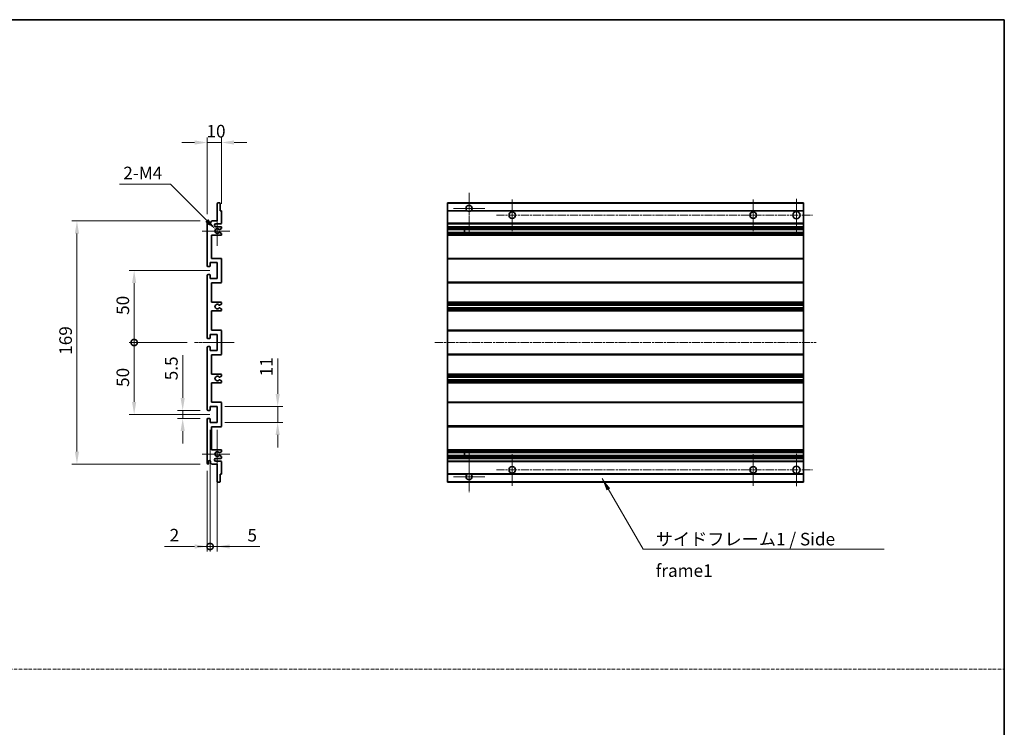
# Model space of a CAD drawing. Units: millimetres. Extents: x 2 to 11606, y -5 to 1540.
# Drawn here: x 5408 to 6092, y 487 to 978 of the extents above; entities that cross this region are included whole.
import ezdxf

# ---------------------------------------------------------------- set-up
doc = ezdxf.new("R2010")
doc.units = ezdxf.units.MM
doc.linetypes.add('CHAIN', pattern=[0.3543, 0.2362, -0.0295, 0.0591, -0.0295])
doc.linetypes.add('DASH_DOT', pattern=[0.37, 0.24, -0.06, 0.01, -0.06])
for name, color, linetype, lineweight in [('Border (ISO)', 7, 'Continuous', 35), ('Center Mark (ISO)', 131, 'Continuous', 18), ('Centerline (ISO)', 131, 'Continuous', 18), ('Dimension (ISO)', 7, 'Continuous', 18), ('Dimension (ISO) @ 1', 7, 'Continuous', 18), ('Sketch Geometry (ISO)', 7, 'Continuous', 18), ('Symbol (ISO)', 7, 'Continuous', 18), ('Symbol (ISO) @ 1', 7, 'Continuous', 18), ('Visible (ISO)', 7, 'Continuous', 35), ('Visible Narrow (ISO)', 7, 'Continuous', 25)]:
    doc.layers.add(name, color=color, linetype=linetype, lineweight=lineweight)
doc.styles.add('Note Text (TK)', font='MS PGothic.ttf')
doc.dimstyles.new('Default - Method 1b (TK)', dxfattribs={"dimscale": 3, "dimtxt": 2.5, "dimasz": 2.5, "dimexe": 1, "dimexo": 1.5, "dimgap": 1, "dimtad": 1, "dimtoh": 1, "dimrnd": 1e-08, "dimdsep": 46, "dimtxsty": 'Note Text (TK)', "dimcen": 0.09, "dimdle": 5, "dimclrd": 100, "dimclre": 100, "dimclrt": 7, "dimadec": 1, "dimazin": 1, "dimtfac": 1, "dimtmove": 0, "dimatfit": 3, "dimfxl": 1, "dimtolj": 1, "dimlwd": -1, "dimlwe": -1, "dimarcsym": 0})
doc.dimstyles.new('Default - Method 1b (TK)$7', dxfattribs={"dimscale": 3, "dimtxt": 2.5, "dimasz": 2.5, "dimexe": 1, "dimexo": 1.5, "dimgap": 1, "dimtad": 1, "dimtoh": 1, "dimrnd": 1e-08, "dimdsep": 46, "dimtxsty": 'Note Text (TK)', "dimcen": 0.09, "dimdle": 5, "dimclrd": 100, "dimclre": 100, "dimclrt": 7, "dimadec": 1, "dimazin": 1, "dimtfac": 1, "dimtmove": 0, "dimatfit": 3, "dimfxl": 1, "dimtolj": 1, "dimlwd": -1, "dimlwe": -1, "dimarcsym": 0})

# ---------------------------------------------------------------- blocks, each defined once
blk = doc.blocks.new('図面枠 tk図枠')
at = {"layer": 'Border (ISO)'}
for p, q in [((14.5, 289), (405.5, 289)), ((405.5, 289), (405.5, 8))]:
    blk.add_line(p, q, dxfattribs=at)
blk = doc.blocks.new('*D103')
at = {"layer": 'Defpoints', "color": 0}
for p in [(5548.49, 893.08), (5548.49, 845.28), (5538.49, 838.08)]:
    blk.add_point(p, dxfattribs=at)
at = {"layer": 'Dimension (ISO)', "color": 100}
for p, q in [((5538.49, 843.33), (5538.49, 896.58)), ((5548.49, 850.53), (5548.49, 896.58)), ((5529.74, 893.08), (5520.99, 893.08)), ((5538.49, 893.08), (5548.49, 893.08)), ((5557.24, 893.08), (5565.99, 893.08))]:
    blk.add_line(p, q, dxfattribs=at)
for points in [[(5529.74, 894.54), (5529.74, 891.62), (5538.49, 893.08)], [(5557.24, 894.54), (5557.24, 891.62), (5548.49, 893.08)]]:
    blk.add_solid(points, dxfattribs=at)
at = {"layer": 'Dimension (ISO)', "color": 7, "insert": (5538.02, 900.96), "char_height": 8.75, "attachment_point": 4, "style": 'Note Text (TK)'}
blk.add_mtext('\\A1;10', dxfattribs=at)
blk = doc.blocks.new('*D104')
at = {"layer": 'Defpoints', "color": 0}
for p in [(5544.35, 832.73), (5545.49, 831.58)]:
    blk.add_point(p, dxfattribs=at)
at = {"layer": 'Dimension (ISO)', "color": 100}
for p, q in [((5477.54, 864.02), (5513.05, 864.02)), ((5513.05, 864.02), (5538.16, 838.91))]:
    blk.add_line(p, q, dxfattribs=at)
blk.add_solid([(5539.19, 839.95), (5537.13, 837.88), (5544.35, 832.73)], dxfattribs=at)
at = {"layer": 'Dimension (ISO)', "color": 7, "insert": (5477.54, 871.9), "char_height": 8.75, "attachment_point": 4, "style": 'Note Text (TK)'}
blk.add_mtext('\\A1; \\fＭＳ Ｐゴシック|b0|i0;\\H8.7500;2-M4', dxfattribs=at)
blk = doc.blocks.new('*D105')
at = {"layer": 'Defpoints', "color": 0}
for p in [(5521.49, 706.83), (5538.99, 706.83), (5538.99, 701.33)]:
    blk.add_point(p, dxfattribs=at)
at = {"layer": 'Dimension (ISO)', "color": 100}
for p, q in [((5521.49, 715.58), (5521.49, 745.35)), ((5533.74, 706.83), (5517.99, 706.83)), ((5521.49, 701.33), (5521.49, 706.83)), ((5533.74, 701.33), (5517.99, 701.33)), ((5521.49, 692.58), (5521.49, 683.83))]:
    blk.add_line(p, q, dxfattribs=at)
for points in [[(5520.04, 715.58), (5522.95, 715.58), (5521.49, 706.83)], [(5520.04, 692.58), (5522.95, 692.58), (5521.49, 701.33)]]:
    blk.add_solid(points, dxfattribs=at)
at = {"layer": 'Dimension (ISO)', "color": 7, "insert": (5513.62, 727.83), "char_height": 8.75, "attachment_point": 4, "rotation": 90, "style": 'Note Text (TK)'}
blk.add_mtext('\\A1;5.5', dxfattribs=at)
blk = doc.blocks.new('_DotSmall')
at = {"color": 0, "linetype": 'ByBlock', "const_width": 0.5}
blk.add_lwpolyline([(-0.0625, 0, 1), (0.0625, 0, 1)], format="xyb", close=True, dxfattribs=at)
blk = doc.blocks.new('*D106')
at = {"layer": 'Defpoints', "color": 0}
for p in [(5529.74, 754.08), (5487.74, 704.08), (5545.49, 704.08)]:
    blk.add_point(p, dxfattribs=at)
at = {"layer": 'Dimension (ISO)', "color": 100}
for p, q in [((5524.49, 754.08), (5484.24, 754.08)), ((5487.74, 754.08), (5487.74, 712.83)), ((5540.24, 704.08), (5484.24, 704.08))]:
    blk.add_line(p, q, dxfattribs=at)
blk.add_solid([(5486.29, 712.83), (5489.2, 712.83), (5487.74, 704.08)], dxfattribs=at)
at = {"layer": 'Dimension (ISO)', "color": 100, "xscale": 8.75, "yscale": 8.75, "zscale": 8.75, "rotation": 90}
blk.add_blockref('_DotSmall', (5487.74, 754.08), dxfattribs=at)
at = {"layer": 'Dimension (ISO)', "color": 7, "insert": (5479.87, 723.23), "char_height": 8.75, "attachment_point": 4, "rotation": 90, "style": 'Note Text (TK)'}
blk.add_mtext('\\A1;50', dxfattribs=at)
blk = doc.blocks.new('*D107')
at = {"layer": 'Defpoints', "color": 0}
for p in [(5545.49, 804.08), (5487.74, 754.08), (5529.74, 754.08)]:
    blk.add_point(p, dxfattribs=at)
at = {"layer": 'Dimension (ISO)', "color": 100}
for p, q in [((5540.24, 804.08), (5484.24, 804.08)), ((5487.74, 795.33), (5487.74, 754.08)), ((5524.49, 754.08), (5484.24, 754.08))]:
    blk.add_line(p, q, dxfattribs=at)
blk.add_solid([(5486.29, 795.33), (5489.2, 795.33), (5487.74, 804.08)], dxfattribs=at)
at = {"layer": 'Dimension (ISO)', "color": 100, "xscale": 8.75, "yscale": 8.75, "zscale": 8.75, "rotation": 270}
blk.add_blockref('_DotSmall', (5487.74, 754.08), dxfattribs=at)
at = {"layer": 'Dimension (ISO)', "color": 7, "insert": (5479.87, 773.3), "char_height": 8.75, "attachment_point": 4, "rotation": 90, "style": 'Note Text (TK)'}
blk.add_mtext('\\A1;50', dxfattribs=at)
blk = doc.blocks.new('*D108')
at = {"layer": 'Defpoints', "color": 0}
for p in [(5538.99, 838.58), (5447.99, 669.58), (5538.99, 669.58)]:
    blk.add_point(p, dxfattribs=at)
at = {"layer": 'Dimension (ISO)', "color": 100}
for p, q in [((5533.74, 838.58), (5444.49, 838.58)), ((5447.99, 829.83), (5447.99, 678.33)), ((5533.74, 669.58), (5444.49, 669.58))]:
    blk.add_line(p, q, dxfattribs=at)
for points in [[(5446.54, 829.83), (5449.45, 829.83), (5447.99, 838.58)], [(5446.54, 678.33), (5449.45, 678.33), (5447.99, 669.58)]]:
    blk.add_solid(points, dxfattribs=at)
at = {"layer": 'Dimension (ISO)', "color": 7, "insert": (5440.12, 745.55), "char_height": 8.75, "attachment_point": 4, "rotation": 90, "style": 'Note Text (TK)'}
blk.add_mtext('\\A1;169', dxfattribs=at)
blk = doc.blocks.new('*D109')
at = {"layer": 'Defpoints', "color": 0}
for p in [(5545.49, 709.58), (5587.49, 709.58), (5545.49, 698.58)]:
    blk.add_point(p, dxfattribs=at)
at = {"layer": 'Dimension (ISO)', "color": 100}
for p, q in [((5587.49, 718.33), (5587.49, 743.08)), ((5550.74, 709.58), (5590.99, 709.58)), ((5587.49, 698.58), (5587.49, 709.58)), ((5550.74, 698.58), (5590.99, 698.58)), ((5587.49, 689.83), (5587.49, 681.08))]:
    blk.add_line(p, q, dxfattribs=at)
for points in [[(5586.04, 718.33), (5588.95, 718.33), (5587.49, 709.58)], [(5586.04, 689.83), (5588.95, 689.83), (5587.49, 698.58)]]:
    blk.add_solid(points, dxfattribs=at)
at = {"layer": 'Dimension (ISO)', "color": 7, "insert": (5579.62, 730.58), "char_height": 8.75, "attachment_point": 4, "rotation": 90, "style": 'Note Text (TK)'}
blk.add_mtext('\\A1;11', dxfattribs=at)
blk = doc.blocks.new('*D110')
at = {"layer": 'Defpoints', "color": 0}
for p in [(5540.49, 698.58), (5538.49, 670.08), (5540.49, 612.33)]:
    blk.add_point(p, dxfattribs=at)
at = {"layer": 'Dimension (ISO)', "color": 100}
for p, q in [((5540.49, 693.33), (5540.49, 608.83)), ((5538.49, 664.83), (5538.49, 608.83)), ((5529.74, 612.33), (5508.92, 612.33)), ((5540.49, 612.33), (5538.49, 612.33)), ((5540.49, 612.33), (5557.99, 612.33))]:
    blk.add_line(p, q, dxfattribs=at)
blk.add_solid([(5529.74, 613.79), (5529.74, 610.87), (5538.49, 612.33)], dxfattribs=at)
at = {"layer": 'Dimension (ISO)', "color": 100, "xscale": 8.75, "yscale": 8.75, "zscale": 8.75, "rotation": 180}
blk.add_blockref('_DotSmall', (5540.49, 612.33), dxfattribs=at)
at = {"layer": 'Dimension (ISO)', "color": 7, "insert": (5512.42, 620.21), "char_height": 8.75, "attachment_point": 4, "style": 'Note Text (TK)'}
blk.add_mtext('\\A1;2', dxfattribs=at)
blk = doc.blocks.new('*D111')
at = {"layer": 'Defpoints', "color": 0}
for p in [(5540.49, 698.58), (5545.49, 698.58), (5545.49, 612.33)]:
    blk.add_point(p, dxfattribs=at)
at = {"layer": 'Dimension (ISO)', "color": 100}
for p, q in [((5540.49, 693.33), (5540.49, 608.83)), ((5545.49, 693.33), (5545.49, 608.83)), ((5540.49, 612.33), (5531.74, 612.33)), ((5540.49, 612.33), (5545.49, 612.33)), ((5554.24, 612.33), (5575.06, 612.33))]:
    blk.add_line(p, q, dxfattribs=at)
blk.add_solid([(5554.24, 613.79), (5554.24, 610.87), (5545.49, 612.33)], dxfattribs=at)
at = {"layer": 'Dimension (ISO)', "color": 100, "xscale": 8.75, "yscale": 8.75, "zscale": 8.75}
blk.add_blockref('_DotSmall', (5540.49, 612.33), dxfattribs=at)
at = {"layer": 'Dimension (ISO)', "color": 7, "insert": (5566.49, 620.21), "char_height": 8.75, "attachment_point": 4, "style": 'Note Text (TK)'}
blk.add_mtext('\\A1;5', dxfattribs=at)

msp = doc.modelspace()

# ---------------------------------------------------------------- linework, layer by layer
at = {"layer": 'Center Mark (ISO)', "linetype": 'CHAIN', "ltscale": 9.00068}
for p, q in [((5720.5098, 858.1808), (5720.5098, 829.8308)), ((5720.5098, 678.3308), (5720.5098, 649.9808))]:
    msp.add_line(p, q, dxfattribs=at)
at = {"layer": 'Center Mark (ISO)', "linetype": 'CHAIN', "ltscale": 6.984632}
for p, q in [((5750.5098, 853.5808), (5750.5098, 831.5808)), ((5918.0098, 853.5808), (5918.0098, 831.5808)), ((5750.5098, 676.5808), (5750.5098, 654.5808)), ((5918.0098, 676.5808), (5918.0098, 654.5808))]:
    msp.add_line(p, q, dxfattribs=at)
at = {"layer": 'Center Mark (ISO)', "linetype": 'CHAIN', "ltscale": 7.143376}
for p, q in [((5948.0098, 853.8308), (5948.0098, 831.3308)), ((5948.0098, 676.8308), (5948.0098, 654.3308))]:
    msp.add_line(p, q, dxfattribs=at)
at = {"layer": 'Center Mark (ISO)', "linetype": 'CHAIN', "ltscale": 6.585233}
for p, q in [((5545.4936, 841.9518), (5545.4936, 821.2098)), ((5545.4936, 686.9518), (5545.4936, 666.2098))]:
    msp.add_line(p, q, dxfattribs=at)
at = {"layer": 'Center Mark (ISO)', "linetype": 'CHAIN', "ltscale": 6.889386}
for p, q in [((5731.3598, 847.3308), (5709.6598, 847.3308)), ((5731.3598, 660.8308), (5709.6598, 660.8308))]:
    msp.add_line(p, q, dxfattribs=at)
at = {"layer": 'Center Mark (ISO)', "linetype": 'CHAIN', "ltscale": 6.070585}
for p, q in [((5554.2436, 831.5808), (5535.1226, 831.5808)), ((5554.2436, 676.5808), (5535.1226, 676.5808))]:
    msp.add_line(p, q, dxfattribs=at)
at = {"layer": 'Centerline (ISO)', "linetype": 'CHAIN', "ltscale": 23.990969}
for p, q in [((5739.5098, 842.5808), (5959.2598, 842.5808)), ((5696.7598, 754.0808), (5961.7598, 754.0808)), ((5739.5098, 665.5808), (5959.2598, 665.5808))]:
    msp.add_line(p, q, dxfattribs=at)
at = {"layer": 'Centerline (ISO)', "linetype": 'CHAIN', "ltscale": 8.730815}
msp.add_line((5529.7436, 754.0808), (5557.2436, 754.0808), dxfattribs=at)
at = {"layer": 'Sketch Geometry (ISO)', "color": 4, "linetype": 'DASH_DOT', "lineweight": 18, "ltscale": 9.032109}
msp.add_line((4723.9579, 527.1119), (6092.4578, 527.1119), dxfattribs=at)
at = {"layer": 'Visible (ISO)'}
for p, q in [((5545.4936, 838.5808), (5545.4936, 850.7808)), ((5545.7936, 851.0808), (5547.1936, 851.0808)), ((5547.4936, 850.7808), (5547.4936, 845.5808)), ((5705.5098, 850.7808), (5705.5098, 851.0808)), ((5953.0098, 851.0808), (5705.5098, 851.0808)), ((5705.5098, 850.7808), (5705.5098, 845.5808)), ((5953.0098, 851.0808), (5953.0098, 850.7808)), ((5953.0098, 845.5808), (5953.0098, 850.7808)), ((5547.4936, 845.5808), (5548.1936, 845.5808)), ((5548.4936, 845.2808), (5548.4936, 837.0808)), ((5705.5098, 845.2808), (5705.5098, 845.5808)), ((5719.349, 845.5808), (5705.5098, 845.5808)), ((5705.5098, 845.2808), (5705.5098, 837.0808)), ((5953.0098, 845.5808), (5721.6706, 845.5808)), ((5953.0098, 845.5808), (5953.0098, 845.2808)), ((5953.0098, 837.0808), (5953.0098, 845.2808)), ((5538.4936, 807.3308), (5538.4936, 838.0808)), ((5539.4936, 838.0808), (5539.4936, 836.6808)), ((5540.8436, 837.5808), (5541.8436, 838.5808)), ((5540.8436, 836.6808), (5540.8436, 837.5808)), ((5541.8436, 838.5808), (5545.4936, 838.5808)), ((5547.9936, 836.5808), (5544.4936, 836.5808)), ((5705.5098, 836.5808), (5705.5098, 837.0808)), ((5705.5098, 836.5808), (5705.5098, 834.5808)), ((5953.0098, 836.5808), (5705.5098, 836.5808)), ((5953.0098, 837.0808), (5953.0098, 836.5808)), ((5953.0098, 834.5808), (5953.0098, 836.5808)), ((5541.4936, 828.5808), (5541.4936, 812.5808)), ((5547.9936, 828.5808), (5541.4936, 828.5808)), ((5544.4936, 834.5808), (5547.9936, 834.5808)), ((5547.1452, 832.5808), (5546.8792, 832.5808)), ((5546.8792, 830.5808), (5547.1452, 830.5808)), ((5548.3436, 833.2262), (5547.2952, 832.6209)), ((5547.2952, 830.5406), (5548.3436, 829.9353)), ((5548.4936, 834.0808), (5548.4936, 833.486)), ((5548.4936, 829.6755), (5548.4936, 829.0808)), ((5705.5098, 834.0808), (5705.5098, 834.5808)), ((5953.0098, 834.5808), (5705.5098, 834.5808)), ((5705.5098, 834.0808), (5705.5098, 833.486)), ((5705.5098, 833.2262), (5705.5098, 833.486)), ((5705.5098, 833.2262), (5705.5098, 832.6209)), ((5705.5098, 832.5808), (5705.5098, 832.6209)), ((5953.0098, 832.5808), (5705.5098, 832.5808)), ((5705.5098, 830.5808), (5705.5098, 832.5808)), ((5705.5098, 830.5406), (5705.5098, 830.5808)), ((5953.0098, 830.5808), (5705.5098, 830.5808)), ((5705.5098, 830.5406), (5705.5098, 829.9353)), ((5705.5098, 829.6755), (5705.5098, 829.9353)), ((5705.5098, 829.6755), (5705.5098, 829.0808)), ((5705.5098, 828.5808), (5705.5098, 829.0808)), ((5705.5098, 828.5808), (5705.5098, 812.5808)), ((5953.0098, 828.5808), (5705.5098, 828.5808)), ((5717.3098, 832.5808), (5717.3098, 830.5808)), ((5717.3224, 832.5808), (5717.3224, 830.5808)), ((5953.0098, 834.5808), (5953.0098, 834.0808)), ((5953.0098, 833.486), (5953.0098, 834.0808)), ((5953.0098, 833.486), (5953.0098, 833.2262)), ((5953.0098, 832.6209), (5953.0098, 833.2262)), ((5953.0098, 832.6209), (5953.0098, 832.5808)), ((5953.0098, 830.5808), (5953.0098, 832.5808)), ((5953.0098, 830.5808), (5953.0098, 830.5406)), ((5953.0098, 829.9353), (5953.0098, 830.5406)), ((5953.0098, 829.9353), (5953.0098, 829.6755)), ((5953.0098, 829.0808), (5953.0098, 829.6755)), ((5953.0098, 829.0808), (5953.0098, 828.5808)), ((5953.0098, 812.5808), (5953.0098, 828.5808)), ((5540.4936, 809.5808), (5540.4936, 807.1308)), ((5545.4936, 809.5808), (5540.4936, 809.5808)), ((5541.4936, 812.5808), (5547.9936, 812.5808)), ((5545.4936, 798.5808), (5545.4936, 809.5808)), ((5548.4936, 812.0808), (5548.4936, 796.0808)), ((5705.5098, 812.0808), (5705.5098, 812.5808)), ((5953.0098, 812.5808), (5705.5098, 812.5808)), ((5705.5098, 812.0808), (5705.5098, 796.0808)), ((5953.0098, 812.5808), (5953.0098, 812.0808)), ((5953.0098, 796.0808), (5953.0098, 812.0808)), ((5538.4936, 757.3308), (5538.4936, 800.8308)), ((5540.1936, 806.8308), (5538.9936, 806.8308)), ((5538.9936, 801.3308), (5540.1936, 801.3308)), ((5540.4936, 801.0308), (5540.4936, 798.5808)), ((5540.4936, 798.5808), (5545.4936, 798.5808)), ((5541.4936, 795.5808), (5541.4936, 782.0808)), ((5547.9936, 795.5808), (5541.4936, 795.5808)), ((5705.5098, 795.5808), (5705.5098, 796.0808)), ((5705.5098, 795.5808), (5705.5098, 782.0808)), ((5953.0098, 795.5808), (5705.5098, 795.5808)), ((5953.0098, 796.0808), (5953.0098, 795.5808)), ((5953.0098, 782.0808), (5953.0098, 795.5808)), ((5541.4936, 782.0808), (5547.9936, 782.0808)), ((5548.3436, 780.8108), (5547.0703, 780.0757)), ((5548.4936, 781.5808), (5548.4936, 781.0706)), ((5705.5098, 781.5808), (5705.5098, 782.0808)), ((5953.0098, 782.0808), (5705.5098, 782.0808)), ((5705.5098, 781.5808), (5705.5098, 781.0706)), ((5705.5098, 780.8108), (5705.5098, 781.0706)), ((5705.5098, 780.8108), (5705.5098, 780.0757)), ((5705.5098, 780.0355), (5705.5098, 780.0757)), ((5953.0098, 782.0808), (5953.0098, 781.5808)), ((5953.0098, 781.0706), (5953.0098, 781.5808)), ((5953.0098, 781.0706), (5953.0098, 780.8108)), ((5953.0098, 780.0757), (5953.0098, 780.8108)), ((5953.0098, 780.0757), (5953.0098, 780.0355)), ((5541.4936, 776.0808), (5541.4936, 762.5808)), ((5547.9936, 776.0808), (5541.4936, 776.0808)), ((5547.0671, 778.0875), (5548.3404, 777.3725)), ((5548.4936, 777.1109), (5548.4936, 776.5808)), ((5705.5098, 780.0355), (5705.5098, 778.1259)), ((5953.0098, 780.0355), (5705.5098, 780.0355)), ((5705.5098, 778.0875), (5705.5098, 778.1259)), ((5953.0098, 778.1259), (5705.5098, 778.1259)), ((5705.5098, 778.0875), (5705.5098, 777.3725)), ((5705.5098, 777.1109), (5705.5098, 777.3725)), ((5705.5098, 777.1109), (5705.5098, 776.5808)), ((5705.5098, 776.0808), (5705.5098, 776.5808)), ((5705.5098, 776.0808), (5705.5098, 762.5808)), ((5953.0098, 776.0808), (5705.5098, 776.0808)), ((5953.0098, 778.1259), (5953.0098, 780.0355)), ((5953.0098, 778.1259), (5953.0098, 778.0875)), ((5953.0098, 777.3725), (5953.0098, 778.0875)), ((5953.0098, 777.3725), (5953.0098, 777.1109)), ((5953.0098, 776.5808), (5953.0098, 777.1109)), ((5953.0098, 776.5808), (5953.0098, 776.0808)), ((5953.0098, 762.5808), (5953.0098, 776.0808)), ((5540.4936, 759.5808), (5540.4936, 757.1308)), ((5545.4936, 759.5808), (5540.4936, 759.5808)), ((5541.4936, 762.5808), (5547.9936, 762.5808)), ((5545.4936, 748.5808), (5545.4936, 759.5808)), ((5548.4936, 762.0808), (5548.4936, 746.0808)), ((5705.5098, 762.0808), (5705.5098, 762.5808)), ((5953.0098, 762.5808), (5705.5098, 762.5808)), ((5705.5098, 762.0808), (5705.5098, 746.0808)), ((5953.0098, 762.5808), (5953.0098, 762.0808)), ((5953.0098, 746.0808), (5953.0098, 762.0808)), ((5540.1936, 756.8308), (5538.9936, 756.8308)), ((5538.4936, 707.3308), (5538.4936, 750.8308)), ((5538.9936, 751.3308), (5540.1936, 751.3308)), ((5540.4936, 751.0308), (5540.4936, 748.5808)), ((5540.4936, 748.5808), (5545.4936, 748.5808)), ((5705.5098, 745.5808), (5705.5098, 746.0808)), ((5953.0098, 746.0808), (5953.0098, 745.5808)), ((5541.4936, 745.5808), (5541.4936, 732.0808)), ((5547.9936, 745.5808), (5541.4936, 745.5808)), ((5705.5098, 745.5808), (5705.5098, 732.0808)), ((5953.0098, 745.5808), (5705.5098, 745.5808)), ((5953.0098, 732.0808), (5953.0098, 745.5808)), ((5541.4936, 732.0808), (5547.9936, 732.0808)), ((5541.4936, 726.0808), (5541.4936, 712.5808)), ((5547.9936, 726.0808), (5541.4936, 726.0808)), ((5548.3404, 730.789), (5547.0671, 730.074)), ((5547.0703, 728.0858), (5548.3436, 727.3507)), ((5548.4936, 731.5808), (5548.4936, 731.0506)), ((5548.4936, 727.0909), (5548.4936, 726.5808)), ((5705.5098, 731.5808), (5705.5098, 732.0808)), ((5953.0098, 732.0808), (5705.5098, 732.0808)), ((5705.5098, 731.5808), (5705.5098, 731.0506)), ((5705.5098, 730.789), (5705.5098, 731.0506)), ((5705.5098, 730.789), (5705.5098, 730.074)), ((5705.5098, 730.0356), (5705.5098, 730.074)), ((5705.5098, 730.0356), (5705.5098, 728.126)), ((5953.0098, 730.0356), (5705.5098, 730.0356)), ((5705.5098, 728.0858), (5705.5098, 728.126)), ((5953.0098, 728.126), (5705.5098, 728.126)), ((5705.5098, 728.0858), (5705.5098, 727.3507)), ((5705.5098, 727.0909), (5705.5098, 727.3507)), ((5705.5098, 727.0909), (5705.5098, 726.5808)), ((5705.5098, 726.0808), (5705.5098, 726.5808)), ((5705.5098, 726.0808), (5705.5098, 712.5808)), ((5953.0098, 726.0808), (5705.5098, 726.0808)), ((5953.0098, 732.0808), (5953.0098, 731.5808)), ((5953.0098, 731.0506), (5953.0098, 731.5808)), ((5953.0098, 731.0506), (5953.0098, 730.789)), ((5953.0098, 730.074), (5953.0098, 730.789)), ((5953.0098, 730.074), (5953.0098, 730.0356)), ((5953.0098, 728.126), (5953.0098, 730.0356)), ((5953.0098, 728.126), (5953.0098, 728.0858)), ((5953.0098, 727.3507), (5953.0098, 728.0858)), ((5953.0098, 727.3507), (5953.0098, 727.0909)), ((5953.0098, 726.5808), (5953.0098, 727.0909)), ((5953.0098, 726.5808), (5953.0098, 726.0808)), ((5953.0098, 712.5808), (5953.0098, 726.0808)), ((5541.4936, 712.5808), (5547.9936, 712.5808)), ((5548.4936, 712.0808), (5548.4936, 696.0808)), ((5705.5098, 712.0808), (5705.5098, 712.5808)), ((5953.0098, 712.5808), (5705.5098, 712.5808)), ((5705.5098, 712.0808), (5705.5098, 696.0808)), ((5953.0098, 712.5808), (5953.0098, 712.0808)), ((5953.0098, 696.0808), (5953.0098, 712.0808)), ((5540.1936, 706.8308), (5538.9936, 706.8308)), ((5540.4936, 709.5808), (5540.4936, 707.1308)), ((5545.4936, 709.5808), (5540.4936, 709.5808)), ((5545.4936, 698.5808), (5545.4936, 709.5808)), ((5538.4936, 670.0808), (5538.4936, 700.8308)), ((5538.9936, 701.3308), (5540.1936, 701.3308)), ((5540.4936, 701.0308), (5540.4936, 698.5808)), ((5540.4936, 698.5808), (5545.4936, 698.5808)), ((5541.4936, 695.5808), (5541.4936, 679.5808)), ((5547.9936, 695.5808), (5541.4936, 695.5808)), ((5705.5098, 695.5808), (5705.5098, 696.0808)), ((5705.5098, 695.5808), (5705.5098, 679.5808)), ((5953.0098, 695.5808), (5705.5098, 695.5808)), ((5953.0098, 696.0808), (5953.0098, 695.5808)), ((5953.0098, 679.5808), (5953.0098, 695.5808)), ((5541.4936, 679.5808), (5547.9936, 679.5808)), ((5547.1452, 677.5808), (5546.8792, 677.5808)), ((5548.3436, 678.2262), (5547.2952, 677.6209)), ((5548.4936, 679.0808), (5548.4936, 678.486)), ((5705.5098, 679.0808), (5705.5098, 679.5808)), ((5953.0098, 679.5808), (5705.5098, 679.5808)), ((5705.5098, 679.0808), (5705.5098, 678.486)), ((5705.5098, 678.2262), (5705.5098, 678.486)), ((5705.5098, 678.2262), (5705.5098, 677.6209)), ((5705.5098, 677.5808), (5705.5098, 677.6209)), ((5705.5098, 675.5808), (5705.5098, 677.5808)), ((5953.0098, 677.5808), (5705.5098, 677.5808)), ((5717.3098, 677.5808), (5717.3098, 675.5808)), ((5717.3224, 677.5808), (5717.3224, 675.5808)), ((5953.0098, 679.5808), (5953.0098, 679.0808)), ((5953.0098, 678.486), (5953.0098, 679.0808)), ((5953.0098, 678.486), (5953.0098, 678.2262)), ((5953.0098, 677.6209), (5953.0098, 678.2262)), ((5953.0098, 677.6209), (5953.0098, 677.5808)), ((5953.0098, 675.5808), (5953.0098, 677.5808)), ((5539.4936, 671.4808), (5539.4936, 670.0808)), ((5540.8436, 670.5808), (5540.8436, 671.4808)), ((5541.8436, 669.5808), (5540.8436, 670.5808)), ((5547.9936, 673.5808), (5544.4936, 673.5808)), ((5544.4936, 671.5808), (5547.9936, 671.5808)), ((5546.8792, 675.5808), (5547.1452, 675.5808)), ((5547.2952, 675.5406), (5548.3436, 674.9353)), ((5548.4936, 674.6755), (5548.4936, 674.0808)), ((5548.4936, 671.0808), (5548.4936, 662.8808)), ((5705.5098, 675.5406), (5705.5098, 675.5808)), ((5953.0098, 675.5808), (5705.5098, 675.5808)), ((5705.5098, 675.5406), (5705.5098, 674.9353)), ((5705.5098, 674.6755), (5705.5098, 674.9353)), ((5705.5098, 674.6755), (5705.5098, 674.0808)), ((5705.5098, 673.5808), (5705.5098, 674.0808)), ((5705.5098, 673.5808), (5705.5098, 671.5808)), ((5953.0098, 673.5808), (5705.5098, 673.5808)), ((5705.5098, 671.0808), (5705.5098, 671.5808)), ((5953.0098, 671.5808), (5705.5098, 671.5808)), ((5705.5098, 671.0808), (5705.5098, 662.8808)), ((5953.0098, 675.5808), (5953.0098, 675.5406)), ((5953.0098, 674.9353), (5953.0098, 675.5406)), ((5953.0098, 674.9353), (5953.0098, 674.6755)), ((5953.0098, 674.0808), (5953.0098, 674.6755)), ((5953.0098, 674.0808), (5953.0098, 673.5808)), ((5953.0098, 671.5808), (5953.0098, 673.5808)), ((5953.0098, 671.5808), (5953.0098, 671.0808)), ((5953.0098, 662.8808), (5953.0098, 671.0808)), ((5545.4936, 669.5808), (5541.8436, 669.5808)), ((5545.4936, 657.3808), (5545.4936, 669.5808)), ((5547.1936, 657.0808), (5545.7936, 657.0808)), ((5547.4936, 662.5808), (5547.4936, 657.3808)), ((5548.1936, 662.5808), (5547.4936, 662.5808)), ((5705.5098, 662.5808), (5705.5098, 662.8808)), ((5705.5098, 662.5808), (5705.5098, 657.3808)), ((5719.349, 662.5808), (5705.5098, 662.5808)), ((5705.5098, 657.0808), (5705.5098, 657.3808)), ((5953.0098, 657.0808), (5705.5098, 657.0808)), ((5953.0098, 662.5808), (5721.6706, 662.5808)), ((5953.0098, 662.8808), (5953.0098, 662.5808)), ((5953.0098, 657.3808), (5953.0098, 662.5808)), ((5953.0098, 657.3808), (5953.0098, 657.0808))]:
    msp.add_line(p, q, dxfattribs=at)
for centre, radius in [((5750.5098, 842.5808), 2.25), ((5918.0098, 842.5808), 2.25), ((5948.0098, 842.5808), 2.5), ((5750.5098, 665.5808), 2.25), ((5918.0098, 665.5808), 2.25), ((5948.0098, 665.5808), 2.5)]:
    msp.add_circle(centre, radius, dxfattribs=at)
for centre, radius, start, end in [((5545.7936, 850.7808), 0.3, 90, 180), ((5547.1936, 850.7808), 0.3, 0, 90), ((5720.5098, 847.3308), 2.1, 303.5573098, 236.4426902), ((5548.1936, 845.2808), 0.3, 0, 90), ((5720.5098, 847.3308), 2.1, 257.4720946, 282.5279054), ((5538.9936, 838.0808), 0.5, 0, 180), ((5540.1686, 836.7604), 0.6797, 186.7329213, 353.2670787), ((5544.4936, 835.5808), 1, 90, 270), ((5547.9936, 837.0808), 0.5, 270, 0), ((5545.4936, 831.5808), 1.621, 39.5729524, 320.4270476), ((5545.4936, 831.5808), 1.6, 43.1735511, 316.8264489), ((5546.8792, 832.8808), 0.3, 243.0098818, 270), ((5546.8792, 830.2808), 0.3, 90, 116.9901182), ((5547.1452, 832.8808), 0.3, 270, 300), ((5547.1452, 830.2808), 0.3, 60, 90), ((5547.9936, 834.0808), 0.5, 0, 90), ((5547.9936, 829.0808), 0.5, 270, 0), ((5548.1936, 833.486), 0.3, 300, 0), ((5548.1936, 829.6755), 0.3, 0, 60), ((5547.9936, 812.0808), 0.5, 0, 90), ((5538.9936, 807.3308), 0.5, 180, 270), ((5538.9936, 800.8308), 0.5, 90, 180), ((5540.1936, 807.1308), 0.3, 270, 0), ((5540.1936, 801.0308), 0.3, 0, 90), ((5547.9936, 796.0808), 0.5, 270, 0), ((5545.4936, 779.0808), 1.6, 41.3289876, 318.6666011), ((5546.9203, 780.3355), 0.3, 221.3289876, 300), ((5547.9936, 781.5808), 0.5, 0, 90), ((5548.1936, 781.0706), 0.3, 300, 0), ((5546.9202, 777.8259), 0.3, 60.6854743, 138.6666011), ((5547.9936, 776.5808), 0.5, 270, 0), ((5548.1936, 777.1109), 0.3, 0, 60.6854743), ((5547.9936, 762.0808), 0.5, 0, 90), ((5538.9936, 757.3308), 0.5, 180, 270), ((5540.1936, 757.1308), 0.3, 270, 0), ((5538.9936, 750.8308), 0.5, 90, 180), ((5540.1936, 751.0308), 0.3, 0, 90), ((5547.9936, 746.0808), 0.5, 270, 0), ((5545.4936, 729.0808), 1.6, 41.3333989, 318.6710124), ((5546.9202, 730.3356), 0.3, 221.3333989, 299.3145257), ((5546.9203, 727.826), 0.3, 60, 138.6710124), ((5547.9936, 731.5808), 0.5, 0, 90), ((5547.9936, 726.5808), 0.5, 270, 0), ((5548.1936, 731.0506), 0.3, 299.3145257, 0), ((5548.1936, 727.0909), 0.3, 0, 60), ((5547.9936, 712.0808), 0.5, 0, 90), ((5538.9936, 707.3308), 0.5, 180, 270), ((5540.1936, 707.1308), 0.3, 270, 0), ((5538.9936, 700.8308), 0.5, 90, 180), ((5540.1936, 701.0308), 0.3, 0, 90), ((5547.9936, 696.0808), 0.5, 270, 0), ((5545.4936, 676.5808), 1.621, 39.5729524, 320.4270476), ((5545.4936, 676.5808), 1.6, 43.1735511, 316.8264489), ((5546.8792, 677.8808), 0.3, 243.0098818, 270), ((5547.1452, 677.8808), 0.3, 270, 300), ((5547.9936, 679.0808), 0.5, 0, 90), ((5548.1936, 678.486), 0.3, 300, 0), ((5540.1686, 671.4011), 0.6797, 6.7329213, 173.2670787), ((5544.4936, 672.5808), 1, 90, 270), ((5546.8792, 675.2808), 0.3, 90, 116.9901182), ((5547.1452, 675.2808), 0.3, 60, 90), ((5547.9936, 674.0808), 0.5, 270, 0), ((5547.9936, 671.0808), 0.5, 0, 90), ((5548.1936, 674.6755), 0.3, 0, 60), ((5538.9936, 670.0808), 0.5, 180, 0), ((5545.7936, 657.3808), 0.3, 180, 270), ((5547.1936, 657.3808), 0.3, 270, 0), ((5548.1936, 662.8808), 0.3, 270, 0), ((5720.5098, 660.8308), 2.1, 123.5573098, 56.4426902), ((5720.5098, 660.8308), 2.1, 77.4720946, 102.5279054)]:
    msp.add_arc(centre, radius, start, end, dxfattribs=at)
for points, knots in [([(5720.0543, 845.2808), (5719.9453, 845.305), (5719.8397, 845.3379), (5719.6671, 845.4055), (5719.5778, 845.4473), (5719.4797, 845.5004), (5719.4456, 845.5202), (5719.401, 845.5472), (5719.3822, 845.5591), (5719.3562, 845.5759), (5719.349, 845.5808), (5719.349, 845.5808)], [0.1716905209, 0.1716905209, 0.1716905209, 0.1716905209, 0.2025498125, 0.2025498125, 0.2277259033, 0.2277259033, 0.2390757418, 0.2390757418, 0.2480685903, 0.2480685903, 0.2570614387, 0.2570614387, 0.2570614387, 0.2570614387]), ([(5721.6706, 845.5808), (5721.6706, 845.5808), (5721.6634, 845.5759), (5721.6374, 845.5591), (5721.6186, 845.5472), (5721.574, 845.5202), (5721.5399, 845.5004), (5721.4418, 845.4473), (5721.3525, 845.4055), (5721.1798, 845.3379), (5721.0743, 845.305), (5720.9653, 845.2808)], [0, 0, 0, 0, 0.0089928485, 0.0089928485, 0.0179856969, 0.0179856969, 0.0293355354, 0.0293355354, 0.0545116262, 0.0545116262, 0.0853709179, 0.0853709179, 0.0853709179, 0.0853709179]), ([(5546.6604, 832.6755), (5546.6832, 832.6511), (5546.7118, 832.6294), (5546.7427, 832.6136), (5546.7429, 832.6135), (5546.743, 832.6134)], [0.1522671185, 0.1522671185, 0.1522671185, 0.1522671185, 0.1622798581, 0.1622798581, 0.1623400483, 0.1623400483, 0.1623400483, 0.1623400483]), ([(5546.743, 830.5481), (5546.7429, 830.548), (5546.7427, 830.5479), (5546.7118, 830.5321), (5546.6832, 830.5104), (5546.6604, 830.486)], [0.1421941886, 0.1421941886, 0.1421941886, 0.1421941886, 0.1422543788, 0.1422543788, 0.1522671185, 0.1522671185, 0.1522671185, 0.1522671185]), ([(5546.6604, 677.6755), (5546.6832, 677.6511), (5546.7118, 677.6294), (5546.7427, 677.6136), (5546.7429, 677.6135), (5546.743, 677.6134)], [0.1522671185, 0.1522671185, 0.1522671185, 0.1522671185, 0.1622798581, 0.1622798581, 0.1623400483, 0.1623400483, 0.1623400483, 0.1623400483]), ([(5546.743, 675.5481), (5546.7429, 675.548), (5546.7427, 675.5479), (5546.7118, 675.5321), (5546.6832, 675.5104), (5546.6604, 675.486)], [0.1421941886, 0.1421941886, 0.1421941886, 0.1421941886, 0.1422543788, 0.1422543788, 0.1522671185, 0.1522671185, 0.1522671185, 0.1522671185]), ([(5719.349, 662.5808), (5719.349, 662.5808), (5719.3562, 662.5856), (5719.3822, 662.6024), (5719.401, 662.6143), (5719.4456, 662.6413), (5719.4797, 662.6611), (5719.5778, 662.7142), (5719.6671, 662.756), (5719.8397, 662.8236), (5719.9453, 662.8565), (5720.0543, 662.8808)], [0, 0, 0, 0, 0.0089928485, 0.0089928485, 0.0179856969, 0.0179856969, 0.0293355354, 0.0293355354, 0.0545116262, 0.0545116262, 0.0853709179, 0.0853709179, 0.0853709179, 0.0853709179]), ([(5720.9653, 662.8808), (5721.0743, 662.8565), (5721.1798, 662.8236), (5721.3525, 662.756), (5721.4418, 662.7142), (5721.5399, 662.6611), (5721.574, 662.6413), (5721.6186, 662.6143), (5721.6374, 662.6024), (5721.6634, 662.5856), (5721.6706, 662.5808), (5721.6706, 662.5808)], [0.1716905209, 0.1716905209, 0.1716905209, 0.1716905209, 0.2025498125, 0.2025498125, 0.2277259033, 0.2277259033, 0.2390757418, 0.2390757418, 0.2480685903, 0.2480685903, 0.2570614387, 0.2570614387, 0.2570614387, 0.2570614387])]:
    msp.add_open_spline(points, degree=3, knots=knots, dxfattribs=at)
at = {"layer": 'Visible Narrow (ISO)'}
for p, q in [((5953.0098, 850.7808), (5705.5098, 850.7808)), ((5720.0543, 845.2808), (5705.5098, 845.2808)), ((5953.0098, 845.2808), (5720.9653, 845.2808)), ((5953.0098, 837.0808), (5705.5098, 837.0808)), ((5953.0098, 834.0808), (5705.5098, 834.0808)), ((5953.0098, 833.486), (5705.5098, 833.486)), ((5953.0098, 833.2262), (5705.5098, 833.2262)), ((5953.0098, 832.6209), (5705.5098, 832.6209)), ((5953.0098, 830.5406), (5705.5098, 830.5406)), ((5953.0098, 829.9353), (5705.5098, 829.9353)), ((5953.0098, 829.6755), (5705.5098, 829.6755)), ((5953.0098, 829.0808), (5705.5098, 829.0808)), ((5953.0098, 812.0808), (5705.5098, 812.0808)), ((5953.0098, 796.0808), (5705.5098, 796.0808)), ((5953.0098, 781.5808), (5705.5098, 781.5808)), ((5953.0098, 781.0706), (5705.5098, 781.0706)), ((5953.0098, 780.8108), (5705.5098, 780.8108)), ((5953.0098, 780.0757), (5705.5098, 780.0757)), ((5953.0098, 778.0875), (5705.5098, 778.0875)), ((5953.0098, 777.3725), (5705.5098, 777.3725)), ((5953.0098, 777.1109), (5705.5098, 777.1109)), ((5953.0098, 776.5808), (5705.5098, 776.5808)), ((5953.0098, 762.0808), (5705.5098, 762.0808)), ((5953.0098, 746.0808), (5705.5098, 746.0808)), ((5953.0098, 731.5808), (5705.5098, 731.5808)), ((5953.0098, 731.0506), (5705.5098, 731.0506)), ((5953.0098, 730.789), (5705.5098, 730.789)), ((5953.0098, 730.074), (5705.5098, 730.074)), ((5953.0098, 728.0858), (5705.5098, 728.0858)), ((5953.0098, 727.3507), (5705.5098, 727.3507)), ((5953.0098, 727.0909), (5705.5098, 727.0909)), ((5953.0098, 726.5808), (5705.5098, 726.5808)), ((5953.0098, 712.0808), (5705.5098, 712.0808)), ((5953.0098, 696.0808), (5705.5098, 696.0808)), ((5953.0098, 679.0808), (5705.5098, 679.0808)), ((5953.0098, 678.486), (5705.5098, 678.486)), ((5953.0098, 678.2262), (5705.5098, 678.2262)), ((5953.0098, 677.6209), (5705.5098, 677.6209)), ((5953.0098, 675.5406), (5705.5098, 675.5406)), ((5953.0098, 674.9353), (5705.5098, 674.9353)), ((5953.0098, 674.6755), (5705.5098, 674.6755)), ((5953.0098, 674.0808), (5705.5098, 674.0808)), ((5953.0098, 671.0808), (5705.5098, 671.0808)), ((5720.0543, 662.8808), (5705.5098, 662.8808)), ((5953.0098, 657.3808), (5705.5098, 657.3808)), ((5953.0098, 662.8808), (5720.9653, 662.8808))]:
    msp.add_line(p, q, dxfattribs=at)

# ---------------------------------------------------------------- block references
at = {"xscale": 3.5, "yscale": 3.5, "zscale": 3.5}
msp.add_blockref('図面枠 tk図枠', (4673.2078, -33.0716), dxfattribs=at)

# ---------------------------------------------------------------- texts
at = {"layer": 'Symbol (ISO)', "color": 7, "insert": (5850.2299, 621.8247), "char_height": 8.75, "width": 166.505847, "attachment_point": 1, "line_spacing_factor": 1.5, "style": 'Note Text (TK)'}
msp.add_mtext('{\\fＭＳ Ｐゴシック|b0|i0;サイドフレーム1 / Side frame1}', dxfattribs=at)

# ---------------------------------------------------------------- dimensions: what is measured, and where the dimension line sits
at = {"layer": 'Dimension (ISO) @ 1', "color": 100}
dim = msp.add_linear_dim(base=(5548.4936, 893.0808), p1=(5538.4936, 838.0808), p2=(5548.4936, 845.2808), dimstyle='Default - Method 1b (TK)', override={"dimscale": 1, "dimtxt": 8.75, "dimasz": 8.75, "dimexe": 3.5, "dimexo": 5.25, "dimgap": 3.5, "dimtoh": 0, "dimdec": 2, "dimcen": 0.315, "dimtol": 0, "dimlim": 0, "dimtp": 0, "dimtm": 0, "dimtdec": 2, "dimtix": 0, "dimtofl": 1, "dimtmove": 0, "dimatfit": 1}, dxfattribs=at)
dim.commit()
dim.dimension.update_dxf_attribs({"geometry": '*D103', "text_midpoint": (5543.4936, 893.0808), "dimtype": 128})
dim = msp.add_radius_dim(center=(5545.4936, 831.5808), mpoint=(5544.3473, 832.727), text=' \\fＭＳ Ｐゴシック|b0|i0;\\H8.7500;2-M4', dimstyle='Default - Method 1b (TK)', override={"dimscale": 1, "dimtxt": 8.75, "dimasz": 8.75, "dimexe": 3.5, "dimexo": 5.25, "dimgap": 3.5, "dimtih": 1, "dimdec": 2, "dimlfac": 1, "dimcen": 0, "dimtol": 0, "dimlim": 0, "dimtp": 0, "dimtm": 0, "dimtdec": 2, "dimtix": 0, "dimtofl": 0, "dimtmove": 0, "dimatfit": 3}, dxfattribs=at)
dim.commit()
dim.dimension.update_dxf_attribs({"geometry": '*D104', "text_midpoint": (5493.5446, 864.0212), "dimtype": 132})
for base, p1, p2, angle, override, picture, middle in [((5447.9936, 669.5808), (5538.9936, 838.5808), (5538.9936, 669.5808), 90, {"dimscale": 1, "dimtxt": 8.75, "dimasz": 8.75, "dimexe": 3.5, "dimexo": 5.25, "dimgap": 3.5, "dimtoh": 0, "dimdec": 2, "dimcen": 0.315, "dimtol": 0, "dimlim": 0, "dimtp": 0, "dimtm": 0, "dimtdec": 2, "dimtix": 0, "dimtofl": 0, "dimtmove": 0, "dimatfit": 1}, '*D108', (5447.9936, 754.0808)), ((5487.7436, 754.0808), (5545.4936, 804.0808), (5529.7436, 754.0808), 90, {"dimscale": 1, "dimtxt": 8.75, "dimasz": 8.75, "dimexe": 3.5, "dimexo": 5.25, "dimgap": 3.5, "dimtoh": 0, "dimdec": 2, "dimblk2": 'DotSmall', "dimsah": 1, "dimcen": 0.315, "dimdle": 0, "dimtol": 0, "dimlim": 0, "dimtp": 0, "dimtm": 0, "dimtdec": 2, "dimtix": 0, "dimtofl": 0, "dimtmove": 0, "dimatfit": 1}, '*D107', (5487.7436, 779.1158)), ((5487.7436, 704.0808), (5529.7436, 754.0808), (5545.4936, 704.0808), 90, {"dimscale": 1, "dimtxt": 8.75, "dimasz": 8.75, "dimexe": 3.5, "dimexo": 5.25, "dimgap": 3.5, "dimtoh": 0, "dimdec": 2, "dimblk1": 'DotSmall', "dimsah": 1, "dimcen": 0.315, "dimdle": 0, "dimtol": 0, "dimlim": 0, "dimtp": 0, "dimtm": 0, "dimtdec": 2, "dimtix": 0, "dimtofl": 0, "dimtmove": 0, "dimatfit": 1}, '*D106', (5487.7436, 729.0458)), ((5521.4936, 706.8308), (5538.9936, 701.3308), (5538.9936, 706.8308), 270, {"dimscale": 1, "dimtxt": 8.75, "dimasz": 8.75, "dimexe": 3.5, "dimexo": 5.25, "dimgap": 3.5, "dimtoh": 0, "dimdec": 2, "dimcen": 0.315, "dimtol": 0, "dimlim": 0, "dimtp": 0, "dimtm": 0, "dimtdec": 2, "dimtix": 0, "dimtofl": 1, "dimtmove": 0, "dimatfit": 1}, '*D105', (5521.4936, 734.8407)), ((5587.4936, 709.5808), (5545.4936, 698.5808), (5545.4936, 709.5808), 90, {"dimscale": 1, "dimtxt": 8.75, "dimasz": 8.75, "dimexe": 3.5, "dimexo": 5.25, "dimgap": 3.5, "dimtoh": 0, "dimdec": 2, "dimcen": 0.315, "dimtol": 0, "dimlim": 0, "dimtp": 0, "dimtm": 0, "dimtdec": 2, "dimtix": 0, "dimtofl": 1, "dimtmove": 0, "dimatfit": 1}, '*D109', (5587.4936, 735.08)), ((5540.4936, 612.3308), (5538.4936, 670.0808), (5540.4936, 698.5808), 180, {"dimscale": 1, "dimtxt": 8.75, "dimasz": 8.75, "dimexe": 3.5, "dimexo": 5.25, "dimgap": 3.5, "dimtoh": 0, "dimdec": 2, "dimblk2": 'DotSmall', "dimsah": 1, "dimcen": 0.315, "dimdle": 0, "dimtol": 0, "dimlim": 0, "dimtp": 0, "dimtm": 0, "dimtdec": 2, "dimtix": 0, "dimtofl": 1, "dimtmove": 0, "dimatfit": 1}, '*D110', (5514.958, 612.3308)), ((5545.4936, 612.3308), (5540.4936, 698.5808), (5545.4936, 698.5808), 180, {"dimscale": 1, "dimtxt": 8.75, "dimasz": 8.75, "dimexe": 3.5, "dimexo": 5.25, "dimgap": 3.5, "dimtoh": 0, "dimdec": 2, "dimblk1": 'DotSmall', "dimsah": 1, "dimcen": 0.315, "dimdle": 0, "dimtol": 0, "dimlim": 0, "dimtp": 0, "dimtm": 0, "dimtdec": 2, "dimtix": 0, "dimtofl": 1, "dimtmove": 0, "dimatfit": 1}, '*D111', (5569.0291, 612.3308))]:
    dim = msp.add_linear_dim(base=base, p1=p1, p2=p2, angle=angle, dimstyle='Default - Method 1b (TK)', override=override, dxfattribs=at)
    dim.commit()
    dim.dimension.update_dxf_attribs({"geometry": picture, "text_midpoint": middle, "dimtype": 128})

# ---------------------------------------------------------------- leaders
at = {"layer": 'Symbol (ISO) @ 1', "color": 100, "annotation_type": 0, "has_hookline": 1, "hookline_direction": 0, "text_width": 158.6435}
msp.add_leader([(5812.9382, 659.5939), (5841.4799, 610.4837), (5850.2299, 610.4837)], dimstyle='Default - Method 1b (TK)$7', override={"dimscale": 1, "dimtxt": 8.75, "dimasz": 8.75, "dimgap": 0, "dimtad": 1}, dxfattribs=at)

doc.saveas('drawing.dxf')
